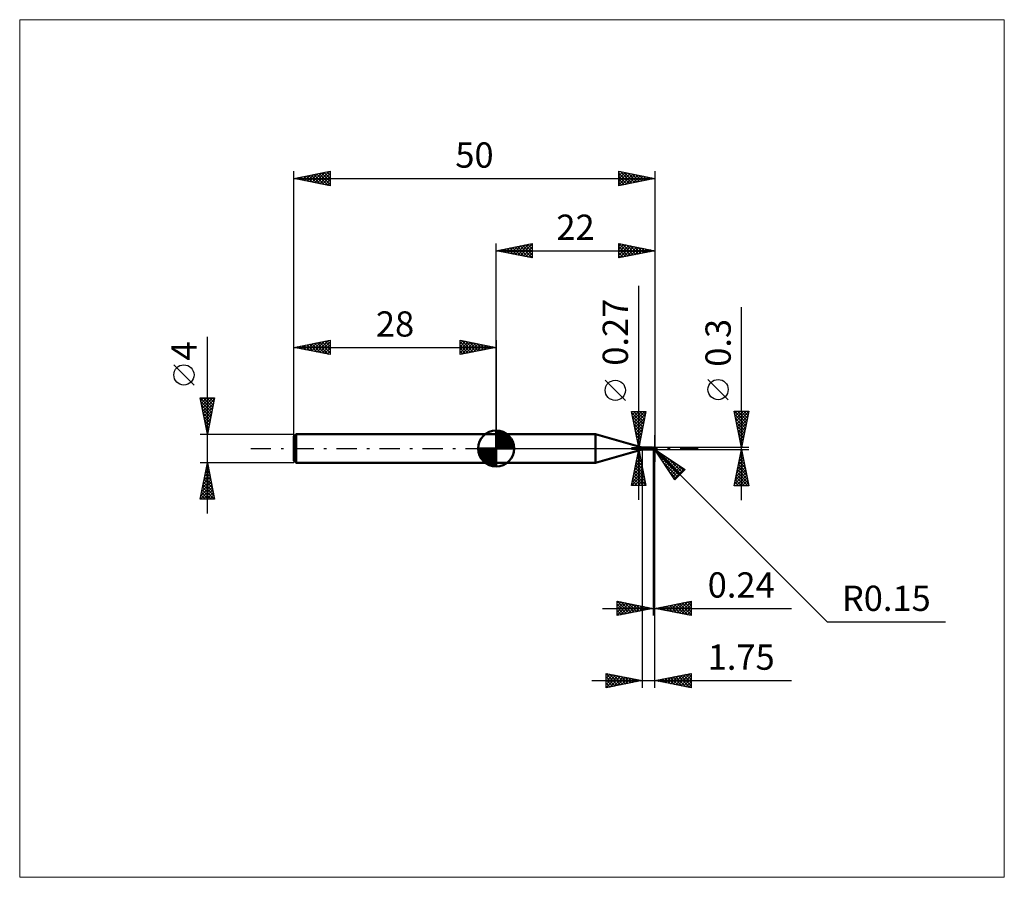
# Model space of a CAD drawing. Units: millimetres. Extents: x -66 to 70, y -59 to 59.
import ezdxf
from ezdxf.enums import TextEntityAlignment as Align

# ---------------------------------------------------------------- set-up
doc = ezdxf.new("R2010")
doc.units = ezdxf.units.MM
doc.header["$LTSCALE"] = 7
doc.linetypes.add('LONGDASH_DASH', pattern=[0.85, 0.4, -0.2, 0.05, -0.2])
for name, color, linetype in [('1', 4, 'CONTINUOUS'), ('2', 7, 'CONTINUOUS'), ('4', 2, 'LONGDASH_DASH'), ('CUT', 1, 'CONTINUOUS'), ('INFTOTAL', 9, 'CONTINUOUS'), ('NOCUT', 7, 'CONTINUOUS'), ('SK1', 4, 'CONTINUOUS'), ('SK2', 7, 'CONTINUOUS'), ('SK4', 2, 'LONGDASH_DASH')]:
    doc.layers.add(name, color=color, linetype=linetype)
doc.styles.get("Standard").update_dxf_attribs({"font": 'Monospac821 BT'})

msp = doc.modelspace()

# ---------------------------------------------------------------- linework, layer by layer
at = {"layer": '1', "color": 4, "linetype": 'CONTINUOUS', "lineweight": 50}
for p, q in [((0, 2), (13.75, 2)), ((0, -2), (0, 2)), ((20.25, 0.13), (13.75, 2)), ((13.75, -2), (13.75, 2)), ((20.25, 0.13), (21.66, 0.13)), ((20.25, -0.13), (20.25, 0.13)), ((21.57, 0.01), (21.58, 0.01)), ((21.57, 0.01), (21.57, 0.01)), ((21.57, 0.01), (21.57, 0.01)), ((21.57, 0.01), (21.57, 0.01)), ((21.57, 0.01), (21.57, 0.01)), ((21.57, 0.01), (21.57, 0.01)), ((21.57, 0.01), (21.57, 0.01)), ((21.57, 0.01), (21.57, 0.01)), ((21.57, 0.01), (21.57, 0.01)), ((21.57, 0.01), (21.57, 0.01)), ((21.57, 0.01), (21.57, 0.01)), ((21.57, 0), (21.57, 0.01)), ((21.57, 0), (21.57, 0)), ((21.57, 0), (21.57, 0)), ((21.57, 0), (21.57, 0)), ((21.57, 0), (21.57, 0)), ((21.57, 0), (21.57, 0)), ((21.57, 0), (21.57, 0)), ((21.57, 0), (21.57, 0)), ((21.58, 0.02), (21.58, 0.02)), ((21.58, 0.02), (21.58, 0.02)), ((21.58, 0.02), (21.58, 0.02)), ((21.58, 0.02), (21.59, 0.02)), ((21.58, 0.02), (21.58, 0.02)), ((21.58, 0.02), (21.58, 0.02)), ((21.58, 0.01), (21.58, 0.02)), ((21.58, 0.01), (21.58, 0.01)), ((21.58, 0.01), (21.58, 0.01)), ((21.58, 0.01), (21.58, 0.01)), ((21.59, 0.02), (21.6, 0.03)), ((21.59, 0.02), (21.59, 0.02)), ((21.6, 0.03), (21.6, 0.03)), ((21.61, 0.03), (21.62, 0.04)), ((21.6, 0.03), (21.61, 0.03)), ((21.62, 0.04), (21.63, 0.05)), ((21.62, 0.04), (21.62, 0.04)), ((21.63, 0.05), (21.63, 0.05)), ((21.63, 0.05), (21.64, 0.05)), ((21.64, 0.06), (21.65, 0.07)), ((21.64, 0.05), (21.64, 0.06)), ((21.64, 0.06), (21.64, 0.06)), ((21.65, 0.07), (21.65, 0.08)), ((21.65, 0.08), (21.66, 0.08)), ((21.65, 0.07), (21.65, 0.07)), ((21.67, 0.13), (21.66, 0.13)), ((21.66, 0.13), (21.66, 0.13)), ((21.66, 0.13), (21.66, 0.13)), ((21.66, 0.13), (21.66, 0.13)), ((21.66, 0.09), (21.67, 0.1)), ((21.66, 0.08), (21.66, 0.09)), ((21.66, 0.09), (21.66, 0.09)), ((21.67, 0.12), (21.67, 0.13)), ((21.67, 0.13), (21.67, 0.13)), ((21.67, 0.13), (21.67, 0.13)), ((21.67, 0.13), (21.67, 0.13)), ((21.67, 0.13), (21.67, 0.13)), ((21.68, 0.12), (21.67, 0.13)), ((21.67, 0.13), (21.67, 0.13)), ((21.67, 0.13), (21.67, 0.13)), ((21.67, 0.12), (21.67, 0.12)), ((21.67, 0.11), (21.67, 0.12)), ((21.67, 0.12), (21.67, 0.12)), ((21.67, 0.1), (21.67, 0.11)), ((21.67, 0.11), (21.67, 0.11)), ((21.67, 0.11), (21.67, 0.11)), ((21.67, 0.1), (21.67, 0.1)), ((21.68, 0.12), (21.68, 0.12)), ((21.69, 0.11), (21.68, 0.12)), ((21.7, 0.11), (21.69, 0.11)), ((21.71, 0.1), (21.7, 0.11)), ((21.72, 0.09), (21.71, 0.1)), ((21.73, 0.09), (21.72, 0.09)), ((21.74, 0.09), (21.73, 0.09)), ((21.75, 0.08), (21.74, 0.09)), ((21.74, 0.08), (21.74, 0.09)), ((21.75, 0.08), (21.74, 0.08)), ((21.76, 0.08), (21.75, 0.08)), ((21.75, 0.08), (21.75, 0.08)), ((21.75, 0.08), (21.75, 0.08)), ((21.76, 0.08), (21.75, 0.08)), ((21.76, 0.09), (21.77, 0.1)), ((21.76, 0.08), (21.76, 0.09)), ((21.76, 0.08), (21.76, 0.09)), ((21.76, 0.09), (21.76, 0.09)), ((21.76, 0.09), (21.76, 0.09)), ((21.76, -0.09), (21.76, 0.09)), ((21.76, 0.08), (21.76, 0.08)), ((21.76, 0.08), (21.76, 0.08)), ((21.76, 0.08), (21.76, 0.08)), ((21.76, 0.08), (21.76, 0.08)), ((21.76, 0.08), (21.76, 0.08)), ((21.76, 0.08), (21.76, 0.08)), ((21.76, 0.08), (21.76, 0.08)), ((21.76, 0.08), (21.76, 0.08)), ((21.76, 0.08), (21.76, 0.08)), ((21.76, 0.08), (21.76, 0.08)), ((21.76, 0.08), (21.76, 0.08)), ((21.78, 0.08), (21.76, 0.08)), ((21.76, 0.08), (21.76, 0.08)), ((21.76, 0.08), (21.76, 0.08)), ((21.76, 0.08), (21.76, 0.08)), ((21.76, 0.08), (21.76, 0.08)), ((21.76, 0.08), (21.76, 0.08)), ((21.76, 0.08), (21.76, 0.08)), ((21.76, 0.08), (21.76, 0.08)), ((21.76, 0.08), (21.76, 0.08)), ((21.76, 0.08), (21.76, 0.08)), ((21.76, 0.08), (21.76, 0.08)), ((21.76, 0.08), (21.76, 0.08)), ((21.76, 0.07), (21.76, 0.08)), ((21.76, 0.07), (21.76, 0.08)), ((21.76, 0.08), (21.76, 0.08)), ((21.79, 0.07), (21.76, 0.07)), ((21.76, 0.07), (21.76, 0.07)), ((21.76, 0.07), (21.76, 0.07)), ((21.76, 0.07), (21.76, 0.07)), ((21.76, 0.07), (21.76, 0.07)), ((21.76, 0.07), (21.76, 0.07)), ((21.76, 0.07), (21.76, 0.07)), ((21.76, 0.07), (21.76, 0.07)), ((21.76, 0.07), (21.76, 0.07)), ((21.76, 0.07), (21.76, 0.07)), ((21.76, 0.07), (21.76, 0.07)), ((21.76, 0.07), (21.76, 0.07)), ((21.76, 0.07), (21.76, 0.07)), ((21.76, 0.07), (21.76, 0.07)), ((21.76, 0.07), (21.76, 0.07)), ((21.76, 0.06), (21.76, 0.07)), ((21.76, 0.06), (21.76, 0.07)), ((21.76, 0.06), (21.76, 0.06)), ((21.76, 0.06), (21.76, 0.06)), ((21.76, 0.06), (21.76, 0.06)), ((21.76, 0.06), (21.76, 0.06)), ((21.76, 0.05), (21.76, 0.06)), ((21.76, 0.05), (21.76, 0.06)), ((21.76, 0.05), (21.76, 0.05)), ((21.76, 0.05), (21.76, 0.05)), ((21.76, 0.05), (21.76, 0.05)), ((21.76, 0.05), (21.76, 0.05)), ((21.76, 0.04), (21.76, 0.05)), ((21.76, 0.04), (21.76, 0.05)), ((21.76, 0.04), (21.76, 0.04)), ((21.76, 0.04), (21.76, 0.04)), ((21.76, 0.03), (21.76, 0.04)), ((21.76, 0.03), (21.76, 0.04)), ((21.76, 0.03), (21.76, 0.03)), ((21.76, 0.03), (21.76, 0.03)), ((21.76, 0.02), (21.76, 0.03)), ((21.76, 0.02), (21.76, 0.03)), ((21.76, 0.02), (21.76, 0.02)), ((21.76, 0.02), (21.76, 0.02)), ((21.76, 0.01), (21.76, 0.02)), ((21.76, 0.01), (21.76, 0.02)), ((21.76, 0.01), (21.76, 0.01)), ((21.76, 0.01), (21.76, 0.01)), ((21.76, 0), (21.76, 0.01)), ((21.76, 0), (21.76, 0.01)), ((21.76, 0), (21.76, 0)), ((21.76, 0), (21.76, 0)), ((21.77, 0.1), (21.79, 0.1)), ((21.77, 0.08), (21.8, 0.09)), ((21.79, 0.08), (21.78, 0.08)), ((21.79, 0.1), (21.8, 0.11)), ((21.8, 0.08), (21.79, 0.08)), ((21.82, 0.07), (21.79, 0.07)), ((21.8, 0.11), (21.81, 0.11)), ((21.8, 0.09), (21.83, 0.1)), ((21.81, 0.08), (21.8, 0.08)), ((21.81, 0.11), (21.82, 0.12)), ((21.82, 0.08), (21.81, 0.08)), ((21.82, 0.12), (21.84, 0.12)), ((21.83, 0.08), (21.82, 0.08)), ((21.85, 0.06), (21.82, 0.07)), ((21.83, 0.1), (21.85, 0.1)), ((21.85, 0.08), (21.83, 0.08)), ((21.84, 0.12), (21.85, 0.13)), ((21.85, 0.13), (21.86, 0.13)), ((21.85, 0.1), (21.88, 0.11)), ((21.86, 0.08), (21.85, 0.08)), ((21.88, 0.05), (21.85, 0.06)), ((21.86, 0.13), (21.87, 0.13)), ((21.86, 0.13), (21.86, 0.13)), ((21.88, 0.08), (21.86, 0.08)), ((21.87, 0.13), (21.88, 0.13)), ((21.87, 0.13), (21.87, 0.13)), ((21.88, 0.13), (21.89, 0.13)), ((21.88, 0.11), (21.91, 0.12)), ((21.9, 0.08), (21.88, 0.08)), ((21.92, 0.04), (21.88, 0.05)), ((21.9, 0.13), (21.89, 0.13)), ((21.89, 0.13), (21.89, 0.13)), ((21.91, 0.13), (21.9, 0.13)), ((21.9, 0.13), (21.9, 0.13)), ((21.92, 0.07), (21.9, 0.08)), ((21.92, 0.13), (21.91, 0.13)), ((21.91, 0.13), (21.91, 0.13)), ((21.91, 0.12), (21.93, 0.12)), ((21.93, 0.12), (21.92, 0.13)), ((21.92, 0.13), (21.92, 0.13)), ((21.94, 0.07), (21.92, 0.07)), ((21.97, 0.03), (21.92, 0.04)), ((21.94, 0.12), (21.93, 0.12)), ((21.93, 0.12), (21.93, 0.12)), ((21.94, 0.11), (21.94, 0.12)), ((21.95, 0.11), (21.94, 0.11)), ((21.95, 0.07), (21.94, 0.07)), ((21.94, 0.07), (21.94, 0.07)), ((21.96, 0.1), (21.95, 0.11)), ((21.95, 0.11), (21.95, 0.11)), ((21.95, 0.11), (21.95, 0.11)), ((21.96, 0.07), (21.95, 0.07)), ((21.97, 0.09), (21.96, 0.1)), ((21.96, 0.1), (21.96, 0.1)), ((21.96, 0.1), (21.96, 0.1)), ((21.97, 0.07), (21.96, 0.07)), ((21.96, 0.07), (21.96, 0.07)), ((21.96, 0), (21.97, 0)), ((21.97, 0.08), (21.97, 0.09)), ((21.97, 0.09), (21.97, 0.09)), ((21.97, 0.09), (21.97, 0.09)), ((21.98, 0.08), (21.97, 0.08)), ((21.98, 0.07), (21.97, 0.07)), ((21.97, 0.04), (21.98, 0.04)), ((21.97, 0.04), (21.97, 0.04)), ((21.97, 0.04), (21.97, 0.04)), ((21.97, 0.04), (21.97, 0.04)), ((21.97, 0.04), (21.97, 0.04)), ((21.97, 0.04), (21.97, 0.04)), ((21.97, 0.03), (21.97, 0.04)), ((21.97, 0.02), (21.97, 0.03)), ((21.97, 0.03), (21.97, 0.03)), ((21.97, 0.03), (21.97, 0.03)), ((21.97, 0.03), (21.97, 0.03)), ((21.97, 0.03), (21.97, 0.03)), ((21.97, 0.01), (21.97, 0.02)), ((21.97, 0.02), (21.97, 0.02)), ((21.97, 0), (21.97, 0.01)), ((21.97, 0.01), (21.97, 0.01)), ((21.98, 0.07), (21.98, 0.08)), ((21.98, 0.08), (21.98, 0.08)), ((21.98, 0.08), (21.98, 0.08)), ((21.98, 0.07), (21.98, 0.07)), ((21.98, 0.07), (21.98, 0.07)), ((21.98, 0.07), (21.98, 0.07)), ((21.98, 0.07), (21.98, 0.07)), ((21.98, 0.07), (21.98, 0.07)), ((21.98, 0.06), (21.98, 0.07)), ((21.98, 0.06), (21.98, 0.06)), ((21.98, 0.06), (21.98, 0.06)), ((21.98, 0.06), (21.98, 0.06)), ((21.98, 0.05), (21.98, 0.06)), ((21.98, 0.05), (21.98, 0.05)), ((21.98, 0.05), (21.98, 0.05)), ((21.98, 0.05), (21.98, 0.05)), ((21.98, 0.04), (21.98, 0.05)), ((21.98, 0.04), (21.98, 0.04)), ((21.98, 0.04), (21.98, 0.04)), ((21.98, 0.04), (21.98, 0.04)), ((21.98, 0.04), (21.98, 0.04)), ((22, 0), (22, 0)), ((13.75, -2), (20.25, -0.13)), ((20.25, -0.13), (21.66, -0.13)), ((21.57, 0), (21.57, 0)), ((21.57, 0), (21.57, 0)), ((21.57, -0.01), (21.57, 0)), ((21.57, -0.01), (21.57, -0.01)), ((21.57, -0.01), (21.57, -0.01)), ((21.58, -0.01), (21.57, -0.01)), ((21.58, -0.02), (21.58, -0.01)), ((21.58, -0.02), (21.58, -0.02)), ((21.58, -0.02), (21.58, -0.02)), ((21.58, -0.03), (21.58, -0.02)), ((21.59, -0.03), (21.58, -0.03)), ((21.59, -0.03), (21.59, -0.03)), ((21.6, -0.04), (21.59, -0.03)), ((21.6, -0.04), (21.6, -0.04)), ((21.61, -0.05), (21.6, -0.04)), ((21.62, -0.05), (21.61, -0.05)), ((21.62, -0.06), (21.62, -0.05)), ((21.63, -0.06), (21.62, -0.06)), ((21.63, -0.06), (21.63, -0.06)), ((21.64, -0.07), (21.63, -0.06)), ((21.65, -0.07), (21.64, -0.07)), ((21.64, -0.13), (21.64, -0.13)), ((21.64, -0.13), (21.64, -0.13)), ((21.64, -0.13), (21.64, -0.13)), ((21.65, -0.13), (21.64, -0.13)), ((21.64, -0.13), (21.65, -0.13)), ((21.64, -0.13), (21.64, -0.13)), ((21.64, -0.13), (21.64, -0.13)), ((21.64, -0.13), (21.64, -0.13)), ((21.65, -0.07), (21.65, -0.07)), ((21.65, -0.07), (21.65, -0.07)), ((21.66, -0.07), (21.65, -0.07)), ((21.65, -0.12), (21.66, -0.12)), ((21.65, -0.12), (21.65, -0.12)), ((21.65, -0.12), (21.65, -0.12)), ((21.65, -0.12), (21.65, -0.12)), ((21.65, -0.13), (21.65, -0.12)), ((21.65, -0.13), (21.65, -0.13)), ((21.65, -0.13), (21.65, -0.13)), ((21.65, -0.13), (21.65, -0.13)), ((21.65, -0.13), (21.65, -0.13)), ((21.66, -0.13), (21.65, -0.13)), ((21.65, -0.13), (21.65, -0.13)), ((21.66, -0.07), (21.66, -0.07)), ((21.66, -0.07), (21.66, -0.07)), ((21.67, -0.07), (21.66, -0.07)), ((21.66, -0.11), (21.67, -0.11)), ((21.66, -0.12), (21.66, -0.11)), ((21.66, -0.12), (21.66, -0.12)), ((21.66, -0.12), (21.66, -0.12)), ((21.66, -0.13), (21.66, -0.13)), ((21.66, -0.13), (21.66, -0.13)), ((21.66, -0.13), (21.66, -0.13)), ((21.66, -0.13), (21.66, -0.13)), ((21.66, -0.13), (21.66, -0.13)), ((21.66, -0.13), (21.66, -0.13)), ((21.66, -0.13), (21.66, -0.13)), ((21.66, -0.13), (21.66, -0.13)), ((21.66, -0.13), (21.66, -0.13)), ((21.66, -0.13), (21.66, -0.13)), ((21.66, -0.13), (21.67, -0.13)), ((21.67, -0.08), (21.67, -0.07)), ((21.67, -0.08), (21.67, -0.08)), ((21.68, -0.08), (21.67, -0.08)), ((21.67, -0.11), (21.68, -0.11)), ((21.67, -0.11), (21.67, -0.11)), ((21.67, -0.11), (21.67, -0.11)), ((21.67, -0.11), (21.67, -0.11)), ((21.67, -0.13), (21.68, -0.12)), ((21.67, -0.13), (21.67, -0.13)), ((21.67, -0.13), (21.67, -0.13)), ((21.67, -0.13), (21.67, -0.13)), ((21.68, -0.08), (21.68, -0.08)), ((21.69, -0.08), (21.68, -0.08)), ((21.68, -0.1), (21.69, -0.1)), ((21.68, -0.11), (21.68, -0.1)), ((21.68, -0.11), (21.68, -0.11)), ((21.68, -0.12), (21.69, -0.12)), ((21.69, -0.08), (21.69, -0.08)), ((21.69, -0.08), (21.69, -0.08)), ((21.69, -0.08), (21.7, -0.08)), ((21.69, -0.1), (21.7, -0.1)), ((21.69, -0.1), (21.69, -0.1)), ((21.69, -0.1), (21.69, -0.1)), ((21.69, -0.12), (21.7, -0.11)), ((21.7, -0.08), (21.7, -0.08)), ((21.7, -0.08), (21.7, -0.08)), ((21.7, -0.08), (21.71, -0.08)), ((21.7, -0.1), (21.71, -0.1)), ((21.7, -0.1), (21.7, -0.1)), ((21.7, -0.11), (21.71, -0.1)), ((21.71, -0.08), (21.71, -0.07)), ((21.71, -0.07), (21.71, -0.07)), ((21.71, -0.07), (21.72, -0.07)), ((21.71, -0.08), (21.71, -0.08)), ((21.71, -0.09), (21.72, -0.09)), ((21.71, -0.09), (21.71, -0.09)), ((21.71, -0.1), (21.71, -0.09)), ((21.71, -0.1), (21.72, -0.1)), ((21.72, -0.07), (21.72, -0.07)), ((21.72, -0.07), (21.72, -0.07)), ((21.72, -0.07), (21.72, -0.07)), ((21.72, -0.07), (21.72, -0.07)), ((21.72, -0.07), (21.73, -0.07)), ((21.72, -0.09), (21.73, -0.09)), ((21.72, -0.09), (21.72, -0.09)), ((21.72, -0.09), (21.72, -0.09)), ((21.72, -0.1), (21.73, -0.09)), ((21.73, -0.06), (21.74, -0.05)), ((21.73, -0.07), (21.73, -0.06)), ((21.73, -0.07), (21.73, -0.07)), ((21.73, -0.09), (21.74, -0.09)), ((21.73, -0.09), (21.73, -0.09)), ((21.73, -0.09), (21.74, -0.09)), ((21.74, -0.05), (21.75, -0.04)), ((21.74, -0.05), (21.74, -0.05)), ((21.74, -0.08), (21.75, -0.08)), ((21.74, -0.09), (21.74, -0.08)), ((21.75, -0.04), (21.76, -0.03)), ((21.75, -0.04), (21.75, -0.04)), ((21.75, -0.08), (21.76, -0.08)), ((21.75, -0.08), (21.75, -0.08)), ((21.76, -0.01), (21.76, 0)), ((21.76, -0.01), (21.76, 0)), ((21.76, -0.01), (21.76, -0.01)), ((21.76, -0.01), (21.76, -0.01)), ((21.76, -0.02), (21.76, -0.01)), ((21.76, -0.02), (21.76, -0.01)), ((21.76, -0.02), (21.76, -0.02)), ((21.76, -0.02), (21.76, -0.02)), ((21.76, -0.03), (21.76, -0.02)), ((21.76, -0.03), (21.76, -0.02)), ((21.76, -0.03), (21.76, -0.03)), ((21.76, -0.03), (21.76, -0.03)), ((21.76, -0.04), (21.76, -0.03)), ((21.76, -0.03), (21.76, -0.03)), ((21.76, -0.04), (21.76, -0.03)), ((21.76, -0.04), (21.76, -0.04)), ((21.76, -0.04), (21.76, -0.04)), ((21.76, -0.05), (21.76, -0.04)), ((21.76, -0.05), (21.76, -0.04)), ((21.76, -0.05), (21.76, -0.05)), ((21.76, -0.05), (21.76, -0.05)), ((21.77, -0.07), (21.76, -0.07)), ((21.77, -0.1), (21.76, -0.09)), ((21.78, -0.08), (21.77, -0.07)), ((21.79, -0.1), (21.77, -0.1)), ((21.79, -0.08), (21.78, -0.08)), ((21.8, -0.09), (21.79, -0.08)), ((21.8, -0.11), (21.79, -0.1)), ((21.81, -0.09), (21.8, -0.09)), ((21.81, -0.11), (21.8, -0.11)), ((21.82, -0.09), (21.81, -0.09)), ((21.82, -0.12), (21.81, -0.11)), ((21.83, -0.1), (21.82, -0.09)), ((21.84, -0.12), (21.82, -0.12)), ((21.83, -0.1), (21.84, -0.1)), ((21.83, -0.1), (21.83, -0.1)), ((21.84, -0.1), (21.85, -0.1)), ((21.85, -0.13), (21.84, -0.12)), ((21.85, -0.1), (21.86, -0.1)), ((21.85, -0.1), (21.85, -0.1)), ((21.85, -0.13), (21.85, -0.11)), ((21.86, -0.13), (21.85, -0.13)), ((21.86, -0.1), (21.87, -0.1)), ((21.86, -0.1), (21.86, -0.1)), ((21.86, -0.13), (21.86, -0.13)), ((21.87, -0.13), (21.86, -0.13)), ((21.87, -0.1), (21.88, -0.1)), ((21.87, -0.13), (21.87, -0.13)), ((21.88, -0.13), (21.87, -0.13)), ((21.88, -0.1), (21.88, -0.1)), ((21.88, -0.1), (21.89, -0.1)), ((21.88, -0.11), (21.88, -0.1)), ((21.89, -0.13), (21.88, -0.13)), ((21.89, -0.1), (21.9, -0.09)), ((21.89, -0.1), (21.89, -0.1)), ((21.89, -0.13), (21.89, -0.13)), ((21.89, -0.13), (21.9, -0.13)), ((21.9, -0.09), (21.9, -0.09)), ((21.9, -0.09), (21.9, -0.09)), ((21.9, -0.09), (21.91, -0.09)), ((21.9, -0.13), (21.9, -0.13)), ((21.9, -0.13), (21.91, -0.13)), ((21.91, -0.09), (21.92, -0.08)), ((21.91, -0.09), (21.91, -0.09)), ((21.91, -0.13), (21.91, -0.13)), ((21.91, -0.13), (21.92, -0.13)), ((21.92, -0.08), (21.93, -0.07)), ((21.92, -0.08), (21.92, -0.08)), ((21.92, -0.08), (21.92, -0.08)), ((21.92, -0.13), (21.93, -0.12)), ((21.92, -0.13), (21.92, -0.13)), ((21.93, -0.07), (21.94, -0.06)), ((21.93, -0.07), (21.93, -0.07)), ((21.93, -0.07), (21.93, -0.07)), ((21.93, -0.12), (21.93, -0.12)), ((21.93, -0.12), (21.94, -0.12)), ((21.94, -0.05), (21.95, -0.04)), ((21.94, -0.06), (21.94, -0.05)), ((21.94, -0.05), (21.94, -0.05)), ((21.94, -0.06), (21.94, -0.06)), ((21.94, -0.12), (21.94, -0.11)), ((21.94, -0.11), (21.95, -0.11)), ((21.95, -0.04), (21.95, -0.03)), ((21.95, -0.03), (21.95, -0.03)), ((21.95, -0.03), (21.96, -0.03)), ((21.95, -0.04), (21.95, -0.04)), ((21.95, -0.11), (21.96, -0.1)), ((21.95, -0.11), (21.95, -0.11)), ((21.96, -0.01), (21.96, 0)), ((21.96, -0.02), (21.96, -0.01)), ((21.96, -0.01), (21.96, -0.01)), ((21.96, -0.03), (21.96, -0.02)), ((21.96, -0.1), (21.97, -0.09)), ((21.96, -0.1), (21.96, -0.1)), ((21.96, -0.1), (21.96, -0.1)), ((21.97, -0.09), (21.97, -0.09)), ((0, -2), (13.75, -2))]:
    msp.add_line(p, q, dxfattribs=at)
msp.add_arc((21.85, 0), 0.15, 323.079, 36.9205, dxfattribs=at)
for centre, major_axis, ratio, start_param, end_param in [((21.7, 0.04), (-0.14, 0.066), 0.616948, 0.871425, 2.021951), ((21.89, 0.01), (-0.026, 0.121), 0.85939, 2.783855, 4.468235), ((21.86, -0.03), (0.134, 0.041), 0.53674, 6.13489, 6.716182), ((21.86, -0.03), (0.139, 0.043), 0.536737, 6.118192, 6.692155), ((21.69, 0.02), (-0.147, 0.069), 0.616948, 1.061339, 1.541164), ((21.77, -0.18), (0.148, 0.07), 0.616948, 1.562435, 2.081929), ((21.93, 0), (-0.23, 0.023), 0.542995, 1.184092, 1.38241), ((22, 0), (-0.26, 0.027), 0.568603, 0.930587, 1.013882), ((21.89, 0.01), (-0.027, 0.127), 0.859399, 2.557632, 4.468233)]:
    msp.add_ellipse(centre, major_axis=major_axis, ratio=ratio, start_param=start_param, end_param=end_param, dxfattribs=at)
at = {"layer": '2', "color": 7, "linetype": 'CONTINUOUS', "lineweight": 25}
for p, q in [((0, 2), (0, 28.4)), ((0, 27.4), (5, 28.4)), ((0, 27.4), (22, 27.4)), ((5, 26.4), (0, 27.4)), ((0.15, 27.43), (0.22, 27.36)), ((0.21, 27.36), (0.31, 27.46)), ((0.5, 27.5), (0.75, 27.25)), ((0.56, 27.29), (0.84, 27.57)), ((0.85, 27.57), (1.28, 27.14)), ((0.91, 27.22), (1.37, 27.67)), ((1.21, 27.64), (1.81, 27.04)), ((1.27, 27.15), (1.9, 27.78)), ((1.56, 27.71), (2.34, 26.93)), ((1.62, 27.08), (2.43, 27.89)), ((1.92, 27.78), (2.87, 26.83)), ((1.97, 27.01), (2.96, 27.99)), ((2.27, 27.85), (3.4, 26.72)), ((2.33, 26.93), (3.49, 28.1)), ((2.62, 27.92), (3.93, 26.61)), ((2.68, 26.86), (4.02, 28.2)), ((2.98, 28), (4.46, 26.51)), ((3.03, 26.79), (4.55, 28.31)), ((3.33, 28.07), (4.99, 26.4)), ((3.39, 26.72), (5, 28.33)), ((3.68, 28.14), (5, 26.82)), ((3.74, 26.65), (5, 27.91)), ((4.04, 28.21), (5, 27.24)), ((4.1, 26.58), (5, 27.49)), ((4.39, 28.28), (5, 27.67)), ((4.74, 28.35), (5, 28.09)), ((5, 28.4), (5, 26.4)), ((17, 26.4), (17, 28.4)), ((17, 28.4), (22, 27.4)), ((17, 28.4), (18.66, 26.73)), ((17, 28.03), (17.31, 28.34)), ((17, 27.61), (17.66, 28.27)), ((17, 27.18), (18.01, 28.2)), ((17, 26.76), (18.37, 28.13)), ((17, 27.97), (18.31, 26.66)), ((17, 27.55), (17.96, 26.59)), ((22, 27.4), (17, 26.4)), ((17.08, 26.42), (18.72, 28.06)), ((17.53, 28.29), (19.02, 26.8)), ((17.61, 26.52), (19.08, 27.98)), ((18.06, 28.19), (19.37, 26.87)), ((18.14, 26.63), (19.43, 27.91)), ((18.59, 28.08), (19.72, 26.94)), ((18.67, 26.73), (19.78, 27.84)), ((19.12, 27.98), (20.08, 27.02)), ((19.2, 26.84), (20.14, 27.77)), ((19.65, 27.87), (20.43, 27.09)), ((19.73, 26.95), (20.49, 27.7)), ((20.18, 27.76), (20.78, 27.16)), ((20.26, 27.05), (20.84, 27.63)), ((20.71, 27.66), (21.14, 27.23)), ((20.8, 27.16), (21.2, 27.56)), ((21.24, 27.55), (21.49, 27.3)), ((21.33, 27.27), (21.55, 27.49)), ((21.77, 27.45), (21.85, 27.37)), ((21.86, 27.37), (21.9, 27.42)), ((22, 28.4), (22, -1.85)), ((4.45, 26.51), (5, 27.06)), ((4.8, 26.44), (5, 26.64)), ((17, 27.12), (17.6, 26.52)), ((17, 26.7), (17.25, 26.45)), ((19.76, -7.13), (19.76, 22.53)), ((34, -7.15), (34, 19.57)), ((32.15, 6.76), (29.35, 9.56)), ((17.91, 6.66), (15.11, 9.46)), ((19.76, 0.13), (18.76, 5.13)), ((18.76, 5.13), (20.76, 5.13)), ((18.79, 5.01), (18.91, 5.13)), ((18.79, 4.96), (20.4, 3.35)), ((18.86, 4.65), (19.34, 5.13)), ((18.9, 4.43), (20.33, 3)), ((18.93, 4.3), (19.76, 5.13)), ((19, 3.95), (20.19, 5.13)), ((19.05, 5.13), (20.47, 3.71)), ((19.07, 3.59), (20.61, 5.13)), ((19.14, 3.24), (20.69, 4.79)), ((19.21, 2.89), (20.59, 4.26)), ((19.47, 5.13), (20.55, 4.06)), ((20.76, 5.13), (19.76, 0.13)), ((19.9, 5.13), (20.62, 4.42)), ((20.32, 5.13), (20.69, 4.77)), ((20.75, 5.13), (20.76, 5.12)), ((34, 0.15), (33, 5.15)), ((33, 5.15), (35, 5.15)), ((33.03, 5.15), (34.67, 3.51)), ((33.06, 4.84), (33.38, 5.15)), ((33.1, 4.66), (34.6, 3.16)), ((33.13, 4.48), (33.8, 5.15)), ((33.2, 4.13), (34.23, 5.15)), ((33.2, 4.13), (34.53, 2.8)), ((33.27, 3.78), (34.65, 5.15)), ((33.35, 3.42), (34.98, 5.06)), ((33.42, 3.07), (34.88, 4.53)), ((33.46, 5.15), (34.74, 3.87)), ((33.88, 5.15), (34.81, 4.22)), ((35, 5.15), (34, 0.15)), ((34.31, 5.15), (34.88, 4.57)), ((34.73, 5.15), (34.96, 4.93)), ((19.01, 3.9), (20.26, 2.65)), ((19.11, 3.37), (20.19, 2.29)), ((19.22, 2.84), (20.12, 1.94)), ((19.28, 2.53), (20.48, 3.73)), ((19.35, 2.18), (20.37, 3.2)), ((33.31, 3.6), (34.46, 2.45)), ((33.42, 3.07), (34.39, 2.1)), ((33.49, 2.71), (34.77, 4)), ((33.56, 2.36), (34.66, 3.47)), ((33.63, 2.01), (34.56, 2.94)), ((19.32, 2.31), (20.05, 1.59)), ((19.42, 1.83), (20.27, 2.67)), ((19.43, 1.78), (19.98, 1.23)), ((19.49, 1.47), (20.16, 2.14)), ((19.56, 1.12), (20.06, 1.61)), ((22, -23.15), (22, 1.85)), ((22, -33.15), (22, 1.85)), ((33.52, 2.54), (34.32, 1.74)), ((33.63, 2.01), (34.25, 1.39)), ((33.7, 1.65), (34.45, 2.41)), ((33.73, 1.48), (34.18, 1.04)), ((33.77, 1.3), (34.35, 1.88)), ((18.76, 0.13), (21.76, 0.13)), ((19.54, 1.25), (19.91, 0.88)), ((19.63, 0.77), (19.95, 1.08)), ((19.64, 0.72), (19.84, 0.53)), ((19.7, 0.41), (19.84, 0.55)), ((19.75, 0.19), (19.77, 0.17)), ((35, 0.15), (21.85, 0.15)), ((21.96, -0.11), (21.85, 0)), ((33.84, 0.95), (34.24, 1.35)), ((33.84, 0.95), (34.11, 0.68)), ((33.91, 0.59), (34.13, 0.82)), ((33.95, 0.42), (34.04, 0.33)), ((33.98, 0.24), (34.03, 0.28)), ((21.76, -0.13), (18.76, -0.13)), ((18.76, -5.13), (19.76, -0.13)), ((19.4, -1.95), (20, -1.35)), ((19.5, -1.42), (19.93, -0.99)), ((19.53, -1.29), (20.11, -1.86)), ((19.6, -0.93), (20, -1.33)), ((19.61, -0.89), (19.86, -0.64)), ((19.67, -0.58), (19.89, -0.8)), ((19.72, -0.36), (19.79, -0.28)), ((19.74, -0.23), (19.79, -0.27)), ((19.76, -0.13), (20.76, -5.13)), ((20.25, -0.13), (20.25, -33.15)), ((21.76, -0.15), (21.76, -23.15)), ((21.85, -0.15), (35, -0.15)), ((21.96, -0.11), (45.85, -24)), ((21.96, -0.11), (26.2, -2.93)), ((24.78, -4.35), (21.96, -0.11)), ((21.96, -0.11), (21.96, -0.11)), ((22.13, -0.36), (22.21, -0.28)), ((22.3, -0.61), (22.47, -0.45)), ((22.38, -0.75), (25.39, -3.75)), ((22.47, -0.87), (22.72, -0.61)), ((22.59, -0.53), (25.6, -3.54)), ((22.64, -1.12), (22.97, -0.78)), ((22.81, -1.38), (23.23, -0.95)), ((22.97, -1.63), (23.48, -1.12)), ((23.14, -1.89), (23.74, -1.29)), ((33, -5.15), (34, -0.15)), ((33.68, -1.75), (34.21, -1.22)), ((33.79, -1.22), (34.14, -0.87)), ((33.8, -1.13), (34.3, -1.63)), ((33.87, -0.78), (34.19, -1.1)), ((33.89, -0.69), (34.07, -0.51)), ((33.94, -0.43), (34.08, -0.57)), ((34, -0.15), (35, -5.15)), ((34, -0.16), (34, -0.16)), ((19.08, -3.54), (20.21, -2.41)), ((19.18, -3.01), (20.14, -2.05)), ((19.25, -2.7), (20.53, -3.98)), ((19.29, -2.48), (20.07, -1.7)), ((19.32, -2.35), (20.42, -3.45)), ((19.39, -1.99), (20.32, -2.92)), ((19.46, -1.64), (20.21, -2.39)), ((23.23, -2.02), (25.17, -3.96)), ((23.31, -2.14), (23.99, -1.46)), ((23.48, -2.4), (24.25, -1.63)), ((23.65, -2.65), (24.5, -1.8)), ((23.82, -2.91), (24.76, -1.97)), ((23.86, -1.38), (25.81, -3.32)), ((23.99, -3.16), (25.01, -2.14)), ((24.16, -3.42), (25.27, -2.31)), ((24.33, -3.67), (25.52, -2.48)), ((24.5, -3.92), (25.78, -2.65)), ((25.13, -2.22), (26.02, -3.11)), ((33.26, -3.87), (34.5, -2.63)), ((33.36, -3.34), (34.43, -2.28)), ((33.47, -2.81), (34.36, -1.93)), ((33.52, -2.55), (34.72, -3.75)), ((33.57, -2.28), (34.28, -1.57)), ((33.59, -2.2), (34.61, -3.22)), ((33.66, -1.84), (34.51, -2.69)), ((33.73, -1.49), (34.4, -2.16)), ((18.76, -5.13), (20.43, -3.47)), ((18.87, -4.6), (20.36, -3.11)), ((18.97, -4.07), (20.28, -2.76)), ((19.03, -3.76), (20.41, -5.13)), ((19.11, -3.41), (20.74, -5.04)), ((19.18, -3.05), (20.64, -4.51)), ((19.18, -5.13), (20.5, -3.82)), ((24.08, -3.29), (24.96, -4.17)), ((24.67, -4.18), (26.03, -2.82)), ((26.2, -2.93), (24.78, -4.35)), ((33.04, -4.94), (34.64, -3.34)), ((33.15, -4.4), (34.57, -2.99)), ((33.24, -3.96), (34.42, -5.15)), ((33.25, -5.15), (34.71, -3.69)), ((33.31, -3.61), (34.85, -5.15)), ((33.38, -3.26), (34.93, -4.81)), ((33.45, -2.9), (34.83, -4.28)), ((33.68, -5.15), (34.78, -4.05)), ((20.76, -5.13), (18.76, -5.13)), ((18.82, -4.82), (19.14, -5.13)), ((18.89, -4.47), (19.56, -5.13)), ((18.96, -4.11), (19.98, -5.13)), ((19.61, -5.13), (20.57, -4.17)), ((20.03, -5.13), (20.64, -4.53)), ((20.46, -5.13), (20.71, -4.88)), ((35, -5.15), (33, -5.15)), ((33.03, -5.02), (33.15, -5.15)), ((33.1, -4.67), (33.58, -5.15)), ((33.17, -4.32), (34, -5.15)), ((34.1, -5.15), (34.85, -4.4)), ((34.53, -5.15), (34.92, -4.75)), ((34.95, -5.15), (34.99, -5.11)), ((16.76, -23.15), (16.76, -21.15)), ((16.76, -21.15), (21.76, -22.15)), ((16.76, -21.16), (18.42, -22.82)), ((16.76, -21.4), (16.97, -21.19)), ((16.76, -21.83), (17.33, -21.26)), ((16.76, -22.25), (17.68, -21.33)), ((16.76, -22.68), (18.03, -21.4)), ((16.76, -23.1), (18.39, -21.48)), ((16.76, -21.58), (18.07, -22.89)), ((17.23, -23.06), (18.74, -21.55)), ((17.28, -21.25), (18.77, -22.75)), ((17.76, -22.95), (19.09, -21.62)), ((17.81, -21.36), (19.13, -22.68)), ((18.29, -22.84), (19.45, -21.69)), ((18.34, -21.47), (19.48, -22.61)), ((18.82, -22.74), (19.8, -21.76)), ((18.87, -21.57), (19.83, -22.54)), ((19.4, -21.68), (20.19, -22.46)), ((19.93, -21.78), (20.54, -22.39)), ((22, -22.15), (27, -21.15)), ((23.27, -22.4), (23.91, -21.77)), ((23.62, -22.47), (24.44, -21.66)), ((23.66, -21.82), (24.49, -22.65)), ((23.98, -22.55), (24.97, -21.56)), ((24.01, -21.75), (25.02, -22.75)), ((24.33, -22.62), (25.5, -21.45)), ((24.36, -21.68), (25.55, -22.86)), ((24.68, -22.69), (26.03, -21.34)), ((24.72, -21.61), (26.08, -22.97)), ((25.04, -22.76), (26.56, -21.24)), ((25.07, -21.54), (26.61, -23.07)), ((25.39, -22.83), (27, -21.22)), ((25.42, -21.47), (27, -23.04)), ((25.75, -22.9), (27, -21.64)), ((25.78, -21.39), (27, -22.62)), ((26.13, -21.32), (27, -22.19)), ((26.49, -21.25), (27, -21.77)), ((26.84, -21.18), (27, -21.34)), ((27, -21.15), (27, -23.15)), ((14.76, -22.15), (40.9, -22.15)), ((16.76, -22.01), (17.71, -22.96)), ((21.76, -22.15), (16.76, -23.15)), ((16.76, -22.43), (17.36, -23.03)), ((16.76, -22.86), (17, -23.1)), ((19.35, -22.63), (20.15, -21.83)), ((19.88, -22.53), (20.51, -21.9)), ((20.41, -22.42), (20.86, -21.97)), ((20.46, -21.89), (20.89, -22.32)), ((20.94, -22.31), (21.21, -22.04)), ((20.99, -22), (21.25, -22.25)), ((21.47, -22.21), (21.57, -22.11)), ((21.52, -22.1), (21.6, -22.18)), ((27, -23.15), (22, -22.15)), ((22.21, -22.19), (22.31, -22.09)), ((22.24, -22.1), (22.36, -22.22)), ((22.56, -22.26), (22.84, -21.98)), ((22.6, -22.03), (22.89, -22.33)), ((22.92, -22.33), (23.38, -21.87)), ((22.95, -21.96), (23.42, -22.43)), ((23.3, -21.89), (23.95, -22.54)), ((26.1, -22.97), (27, -22.07)), ((26.45, -23.04), (27, -22.49)), ((26.81, -23.11), (27, -22.92)), ((45.85, -24), (62.25, -24)), ((15.25, -33.15), (15.25, -31.15)), ((15.25, -31.15), (20.25, -32.15)), ((15.25, -31.41), (15.47, -31.19)), ((15.25, -31.21), (16.86, -32.83)), ((15.25, -31.83), (15.82, -31.26)), ((15.25, -32.26), (16.17, -31.33)), ((15.7, -31.24), (17.22, -32.76)), ((16.23, -31.35), (17.57, -32.69)), ((22, -32.15), (27, -31.15)), ((24.89, -32.73), (26.33, -31.28)), ((25.24, -32.8), (26.86, -31.18)), ((25.93, -31.36), (27, -32.43)), ((26.28, -31.29), (27, -32.01)), ((26.64, -31.22), (27, -31.59)), ((26.99, -31.15), (27, -31.16)), ((27, -31.15), (27, -33.15)), ((13.25, -32.15), (40.9, -32.15)), ((15.25, -32.68), (16.53, -31.41)), ((15.25, -33.11), (16.88, -31.48)), ((15.25, -31.64), (16.51, -32.9)), ((15.25, -32.06), (16.16, -32.97)), ((20.25, -32.15), (15.25, -33.15)), ((15.25, -32.49), (15.8, -33.04)), ((15.73, -33.05), (17.23, -31.55)), ((16.26, -32.95), (17.59, -31.62)), ((16.76, -31.45), (17.92, -32.62)), ((16.79, -32.84), (17.94, -31.69)), ((17.29, -31.56), (18.28, -32.54)), ((17.32, -32.74), (18.29, -31.76)), ((17.82, -31.66), (18.63, -32.47)), ((17.85, -32.63), (18.65, -31.83)), ((18.35, -31.77), (18.98, -32.4)), ((18.38, -32.52), (19, -31.9)), ((18.88, -31.88), (19.34, -32.33)), ((18.91, -32.42), (19.35, -31.97)), ((19.41, -31.98), (19.69, -32.26)), ((19.44, -32.31), (19.71, -32.04)), ((19.94, -32.09), (20.05, -32.19)), ((19.97, -32.21), (20.06, -32.11)), ((27, -33.15), (22, -32.15)), ((22.04, -32.14), (22.06, -32.16)), ((22.06, -32.16), (22.09, -32.13)), ((22.39, -32.07), (22.59, -32.27)), ((22.41, -32.23), (22.62, -32.03)), ((22.75, -32), (23.12, -32.37)), ((22.76, -32.3), (23.15, -31.92)), ((23.1, -31.93), (23.65, -32.48)), ((23.12, -32.37), (23.68, -31.81)), ((23.46, -31.86), (24.18, -32.59)), ((23.47, -32.44), (24.21, -31.71)), ((23.81, -31.79), (24.71, -32.69)), ((23.83, -32.52), (24.74, -31.6)), ((24.16, -31.72), (25.24, -32.8)), ((24.18, -32.59), (25.27, -31.5)), ((24.52, -31.65), (25.77, -32.9)), ((24.53, -32.66), (25.8, -31.39)), ((24.87, -31.58), (26.3, -33.01)), ((25.22, -31.51), (26.83, -33.12)), ((25.58, -31.43), (27, -32.86)), ((25.59, -32.87), (27, -31.46)), ((25.95, -32.94), (27, -31.89)), ((26.3, -33.01), (27, -32.31)), ((26.65, -33.08), (27, -32.73)), ((15.25, -32.91), (15.45, -33.11))]:
    msp.add_line(p, q, dxfattribs=at)
for centre in [(30.75, 8.16), (16.51, 8.06)]:
    msp.add_circle(centre, 1.4, dxfattribs=at)
at = {"layer": '4', "color": 2, "linetype": 'LONGDASH_DASH', "lineweight": 25}
msp.add_line((0, 0), (22, 0), dxfattribs=at)
at = {"layer": 'CUT', "color": 1, "linetype": 'CONTINUOUS', "lineweight": 25}
for p, q in [((21.85, 0.15), (21.76, 0.15)), ((21.76, 0.15), (21.76, 0.14)), ((21.76, 0.14), (21.77, 0)), ((21.77, 0), (22, 0))]:
    msp.add_line(p, q, dxfattribs=at)
msp.add_arc((21.85, 0), 0.15, 0, 90, dxfattribs=at)
at = {"layer": 'INFTOTAL', "color": 9, "linetype": 'CONTINUOUS', "lineweight": 18}
for p, q in [((70.4, 59.4), (-66, 59.4)), ((-66, 59.4), (-66, -59.4)), ((70.4, -59.4), (70.4, 59.4)), ((-66, -59.4), (70.4, -59.4))]:
    msp.add_line(p, q, dxfattribs=at)
at = {"layer": 'NOCUT', "color": 7, "linetype": 'CONTINUOUS', "lineweight": 25}
for p, q in [((13.75, 2), (0, 2)), ((0, 2), (0, 0)), ((20.25, 0.13), (13.75, 2)), ((0, 0), (21.77, 0)), ((21.76, 0.13), (20.25, 0.13)), ((21.77, 0), (21.76, 0.14)), ((21.76, 0.14), (21.76, 0.13))]:
    msp.add_line(p, q, dxfattribs=at)
at = {"layer": 'SK1', "color": 4, "linetype": 'CONTINUOUS', "lineweight": 50}
for p, q in [((-27.7, 2), (-28, 1.7)), ((-28, 1.7), (-28, -1.7)), ((0, 2), (-27.7, 2)), ((-27.7, 2), (-27.7, -2)), ((0, 0), (0, 2.5)), ((0, 2.44), (0.06, 2.5)), ((0, 2.08), (0.39, 2.47)), ((0, 2.44), (2.44, 0)), ((0, 1.73), (0.68, 2.41)), ((0, 1.37), (0.94, 2.32)), ((0, 1.02), (1.18, 2.2)), ((0, 2.08), (2.08, 0)), ((0, 0.67), (1.4, 2.07)), ((0, 0.31), (1.6, 1.92)), ((0, 1.73), (1.73, 0)), ((0, 1.37), (1.37, 0)), ((0.04, 0), (1.79, 1.75)), ((0.31, 2.48), (2.48, 0.31)), ((0.39, 0), (1.95, 1.56)), ((0.76, 2.38), (2.38, 0.76)), ((1.49, 2.01), (2.01, 1.49)), ((0, 0), (-2.5, 0)), ((-2.5, -0.06), (-2.44, 0)), ((-2.47, -0.39), (-2.08, 0)), ((-2.41, -0.68), (-1.73, 0)), ((-2.32, -0.94), (-1.37, 0)), ((-2.2, -1.18), (-1.02, 0)), ((-2.16, 0), (0, -2.16)), ((-2.07, -1.4), (-0.67, 0)), ((-1.92, -1.6), (-0.31, 0)), ((-1.81, 0), (0, -1.81)), ((-1.45, 0), (0, -1.45)), ((-1.1, 0), (0, -1.1)), ((-0.75, 0), (0, -0.75)), ((-0.39, 0), (0, -0.39)), ((-0.04, 0), (0, -0.04)), ((0, 1.02), (1.02, 0)), ((0, 0.67), (0.67, 0)), ((0, 0.31), (0.31, 0)), ((0, 0), (2.5, 0)), ((0, -2.5), (0, 0)), ((0.75, 0), (2.1, 1.35)), ((1.1, 0), (2.23, 1.13)), ((1.45, 0), (2.34, 0.88)), ((1.81, 0), (2.42, 0.62)), ((2.16, 0), (2.48, 0.32)), ((-2.5, -0.02), (-0.02, -2.5)), ((-2.47, -0.4), (-0.4, -2.47)), ((-2.34, -0.88), (-0.88, -2.34)), ((-1.75, -1.79), (0, -0.04)), ((-1.56, -1.95), (0, -0.39)), ((-1.35, -2.1), (0, -0.75)), ((-1.13, -2.23), (0, -1.1)), ((-28, -1.7), (-27.7, -2)), ((-27.7, -2), (0, -2)), ((-0.88, -2.34), (0, -1.45)), ((-0.62, -2.42), (0, -1.81)), ((-0.32, -2.48), (0, -2.16))]:
    msp.add_line(p, q, dxfattribs=at)
for start, end in [(90, 180), (0, 90), (180, 270), (270, 0)]:
    msp.add_arc((0, 0), 2.5, start, end, dxfattribs=at)
at = {"layer": 'SK2', "color": 7, "linetype": 'CONTINUOUS', "lineweight": 25}
for p, q in [((-28, 0), (-28, 38.4)), ((-28, 37.4), (-23, 38.4)), ((-25.12, 36.82), (-23.68, 38.26)), ((-24.77, 36.75), (-23.15, 38.37)), ((-23.81, 38.24), (-23, 37.42)), ((-23.46, 38.31), (-23, 37.85)), ((-23.11, 38.38), (-23, 38.27)), ((-23, 38.4), (-23, 36.4)), ((17, 36.4), (17, 38.4)), ((17, 38.4), (22, 37.4)), ((17, 38.21), (17.16, 38.37)), ((17, 37.79), (17.51, 38.3)), ((17, 37.36), (17.86, 38.23)), ((17.22, 38.36), (18.82, 36.76)), ((17.75, 38.25), (19.17, 36.83)), ((22, 38.4), (22, -1.85)), ((-28, 37.4), (22, 37.4)), ((-23, 36.4), (-28, 37.4)), ((-27.95, 37.39), (-27.92, 37.42)), ((-27.7, 37.46), (-27.55, 37.31)), ((-27.59, 37.32), (-27.39, 37.52)), ((-27.35, 37.53), (-27.02, 37.2)), ((-27.24, 37.25), (-26.86, 37.63)), ((-26.99, 37.6), (-26.49, 37.1)), ((-26.89, 37.18), (-26.33, 37.73)), ((-26.64, 37.67), (-25.96, 36.99)), ((-26.53, 37.11), (-25.8, 37.84)), ((-26.29, 37.74), (-25.43, 36.89)), ((-26.18, 37.04), (-25.27, 37.95)), ((-25.93, 37.81), (-24.9, 36.78)), ((-25.83, 36.97), (-24.74, 38.05)), ((-25.58, 37.88), (-24.37, 36.67)), ((-25.47, 36.89), (-24.21, 38.16)), ((-25.23, 37.95), (-23.84, 36.57)), ((-24.87, 38.03), (-23.31, 36.46)), ((-24.52, 38.1), (-23, 36.58)), ((-24.41, 36.68), (-23, 38.09)), ((-24.17, 38.17), (-23, 37)), ((-24.06, 36.61), (-23, 37.67)), ((-23.7, 36.54), (-23, 37.25)), ((17, 36.94), (18.22, 38.16)), ((17, 38.15), (18.46, 36.69)), ((17, 36.52), (18.57, 38.09)), ((17, 37.73), (18.11, 36.62)), ((22, 37.4), (17, 36.4)), ((17, 37.31), (17.75, 36.55)), ((17, 36.88), (17.4, 36.48)), ((17.39, 36.48), (18.92, 38.02)), ((17.92, 36.58), (19.28, 37.94)), ((18.28, 38.14), (19.52, 36.9)), ((18.45, 36.69), (19.63, 37.87)), ((18.81, 38.04), (19.88, 36.98)), ((18.98, 36.8), (19.98, 37.8)), ((19.34, 37.93), (20.23, 37.05)), ((19.51, 36.9), (20.34, 37.73)), ((19.87, 37.83), (20.58, 37.12)), ((20.04, 37.01), (20.69, 37.66)), ((20.41, 37.72), (20.94, 37.19)), ((20.57, 37.11), (21.04, 37.59)), ((20.94, 37.61), (21.29, 37.26)), ((21.1, 37.22), (21.4, 37.52)), ((21.47, 37.51), (21.64, 37.33)), ((21.63, 37.33), (21.75, 37.45)), ((22, 37.4), (22, 37.4)), ((-23.35, 36.47), (-23, 36.82)), ((17, 36.46), (17.05, 36.41)), ((-40, -9), (-40, 15.47)), ((-28, 2), (-28, 15)), ((-28, 14), (-23, 15)), ((-28, 14), (0, 14)), ((-23, 13), (-28, 14)), ((-27.99, 14), (-27.98, 14)), ((-27.65, 13.93), (-27.47, 14.11)), ((-27.63, 14.07), (-27.45, 13.89)), ((-27.29, 13.86), (-26.94, 14.21)), ((-27.28, 14.14), (-26.92, 13.78)), ((-26.94, 13.79), (-26.41, 14.32)), ((-26.92, 14.22), (-26.39, 13.68)), ((-26.59, 13.72), (-25.88, 14.42)), ((-26.57, 14.29), (-25.86, 13.57)), ((-26.23, 13.65), (-25.35, 14.53)), ((-26.22, 14.36), (-25.33, 13.47)), ((-25.88, 13.58), (-24.82, 14.64)), ((-25.86, 14.43), (-24.8, 13.36)), ((-25.53, 13.51), (-24.29, 14.74)), ((-25.51, 14.5), (-24.27, 13.25)), ((-25.17, 13.43), (-23.76, 14.85)), ((-25.16, 14.57), (-23.74, 13.15)), ((-24.82, 13.36), (-23.23, 14.95)), ((-24.8, 14.64), (-23.21, 13.04)), ((-24.47, 13.29), (-23, 14.76)), ((-24.45, 14.71), (-23, 13.26)), ((-24.11, 13.22), (-23, 14.34)), ((-24.1, 14.78), (-23, 13.68)), ((-23.76, 13.15), (-23, 13.91)), ((-23.74, 14.85), (-23, 14.11)), ((-23.39, 14.92), (-23, 14.53)), ((-23.04, 14.99), (-23, 14.96)), ((-23, 15), (-23, 13)), ((-5, 13), (-5, 15)), ((-5, 15), (0, 14)), ((-5, 14.94), (-4.95, 14.99)), ((-5, 14.52), (-4.6, 14.92)), ((-5, 14.09), (-4.24, 14.85)), ((-5, 13.67), (-3.89, 14.78)), ((-5, 14.76), (-3.53, 13.29)), ((-5, 13.24), (-3.54, 14.71)), ((-5, 14.33), (-3.89, 13.22)), ((0, 14), (-5, 13)), ((-5, 13.91), (-4.24, 13.15)), ((-4.77, 14.95), (-3.18, 13.36)), ((-4.77, 13.05), (-3.18, 14.64)), ((-4.24, 14.85), (-2.83, 13.43)), ((-4.24, 13.15), (-2.83, 14.57)), ((-3.71, 14.74), (-2.47, 13.51)), ((-3.71, 13.26), (-2.48, 14.5)), ((-3.18, 14.64), (-2.12, 13.58)), ((-3.18, 13.36), (-2.12, 14.42)), ((-2.65, 14.53), (-1.77, 13.65)), ((-2.65, 13.47), (-1.77, 14.35)), ((-2.12, 14.42), (-1.41, 13.72)), ((-2.12, 13.58), (-1.41, 14.28)), ((-1.59, 14.32), (-1.06, 13.79)), ((-1.59, 13.68), (-1.06, 14.21)), ((-1.06, 14.21), (-0.71, 13.86)), ((-1.06, 13.79), (-0.71, 14.14)), ((-0.53, 14.11), (-0.35, 13.93)), ((-0.53, 13.89), (-0.35, 14.07)), ((0, 15), (0, 2)), ((0, 14), (0, 14)), ((-23.41, 13.08), (-23, 13.49)), ((-23.05, 13.01), (-23, 13.06)), ((-5, 13.49), (-4.6, 13.08)), ((-5, 13.06), (-4.95, 13.01)), ((-41.85, 8.79), (-44.65, 11.59)), ((-40, 2), (-41, 7)), ((-41, 7), (-39, 7)), ((-40.99, 6.95), (-40.94, 7)), ((-40.98, 7), (-39.33, 5.35)), ((-40.92, 6.6), (-40.52, 7)), ((-40.85, 6.24), (-40.09, 7)), ((-40.78, 5.89), (-39.67, 7)), ((-40.71, 5.54), (-39.24, 7)), ((-40.56, 7), (-39.26, 5.7)), ((-40.13, 7), (-39.19, 6.06)), ((-39, 7), (-40, 2)), ((-39.71, 7), (-39.12, 6.41)), ((-39.28, 7), (-39.05, 6.76)), ((-40.9, 6.49), (-39.4, 5)), ((-40.79, 5.96), (-39.47, 4.64)), ((-40.64, 5.18), (-39.04, 6.78)), ((-40.57, 4.83), (-39.15, 6.25)), ((-40.5, 4.48), (-39.26, 5.71)), ((-40.69, 5.43), (-39.54, 4.29)), ((-40.58, 4.9), (-39.61, 3.93)), ((-40.47, 4.37), (-39.68, 3.58)), ((-40.42, 4.12), (-39.36, 5.18)), ((-40.35, 3.77), (-39.47, 4.65)), ((-40.28, 3.42), (-39.58, 4.12)), ((-40.37, 3.84), (-39.75, 3.23)), ((-40.26, 3.31), (-39.83, 2.87)), ((-40.21, 3.06), (-39.68, 3.59)), ((-40.16, 2.78), (-39.9, 2.52)), ((-40.14, 2.71), (-39.79, 3.06)), ((-41, 2), (-28, 2)), ((-40.07, 2.36), (-39.89, 2.53)), ((-40.05, 2.25), (-39.97, 2.17)), ((-40, 2), (-40, 2)), ((-40, -2), (-41, -2)), ((-41, -7), (-40, -2)), ((-40.17, -2.83), (-39.89, -2.55)), ((-40.11, -2.54), (-39.84, -2.81)), ((-40.06, -2.3), (-39.96, -2.2)), ((-40.04, -2.19), (-39.94, -2.28)), ((-28, -2), (-40, -2)), ((-40, -2), (-39, -7)), ((-40.59, -4.95), (-39.61, -3.97)), ((-40.48, -4.42), (-39.68, -3.61)), ((-40.39, -3.95), (-39.41, -4.93)), ((-40.38, -3.89), (-39.75, -3.26)), ((-40.32, -3.6), (-39.52, -4.4)), ((-40.27, -3.36), (-39.82, -2.91)), ((-40.25, -3.25), (-39.63, -3.87)), ((-40.18, -2.89), (-39.73, -3.34)), ((-40.94, -7), (-39.32, -5.38)), ((-40.91, -6.54), (-39.39, -5.03)), ((-40.8, -6.01), (-39.46, -4.68)), ((-40.7, -5.48), (-39.54, -4.32)), ((-40.67, -5.37), (-39.04, -7)), ((-40.6, -5.01), (-39.1, -6.52)), ((-40.53, -4.66), (-39.2, -5.99)), ((-40.46, -4.31), (-39.31, -5.46)), ((-40.96, -6.78), (-40.74, -7)), ((-40.89, -6.43), (-40.31, -7)), ((-40.81, -6.07), (-39.89, -7)), ((-40.74, -5.72), (-39.47, -7)), ((-40.52, -7), (-39.25, -5.74)), ((-40.09, -7), (-39.18, -6.09)), ((-39.67, -7), (-39.11, -6.44)), ((-39.24, -7), (-39.04, -6.8)), ((-39, -7), (-41, -7))]:
    msp.add_line(p, q, dxfattribs=at)
msp.add_circle((-43.25, 10.19), 1.4, dxfattribs=at)
at = {"layer": 'SK4', "color": 2, "linetype": 'LONGDASH_DASH', "lineweight": 25}
msp.add_line((-34, 0), (28, 0), dxfattribs=at)

# ---------------------------------------------------------------- texts
at = {"layer": '2', "color": 7, "linetype": 'CONTINUOUS', "lineweight": 25}
for s, p in [('22', (11, 28.9)), ('0.24', (33.95, -20.65)), ('R0.15', (54.05, -22.5)), ('1.75', (33.95, -30.65))]:
    msp.add_text(s, height=3.5, dxfattribs=at).set_placement(p, align=Align.CENTER)
for s, p in [('0.27', (18.26, 16.11)), ('0.3', (32.5, 14.64))]:
    msp.add_text(s, height=3.5, rotation=90, dxfattribs=at).set_placement(p, align=Align.CENTER)
at = {"layer": 'SK2', "color": 7, "linetype": 'CONTINUOUS', "lineweight": 25}
for s, p in [('50', (-3, 38.9)), ('28', (-14, 15.5))]:
    msp.add_text(s, height=3.5, dxfattribs=at).set_placement(p, align=Align.CENTER)
msp.add_text('4', height=3.5, rotation=90, dxfattribs=at).set_placement((-41.5, 13.51), align=Align.CENTER)

doc.saveas('drawing.dxf')
